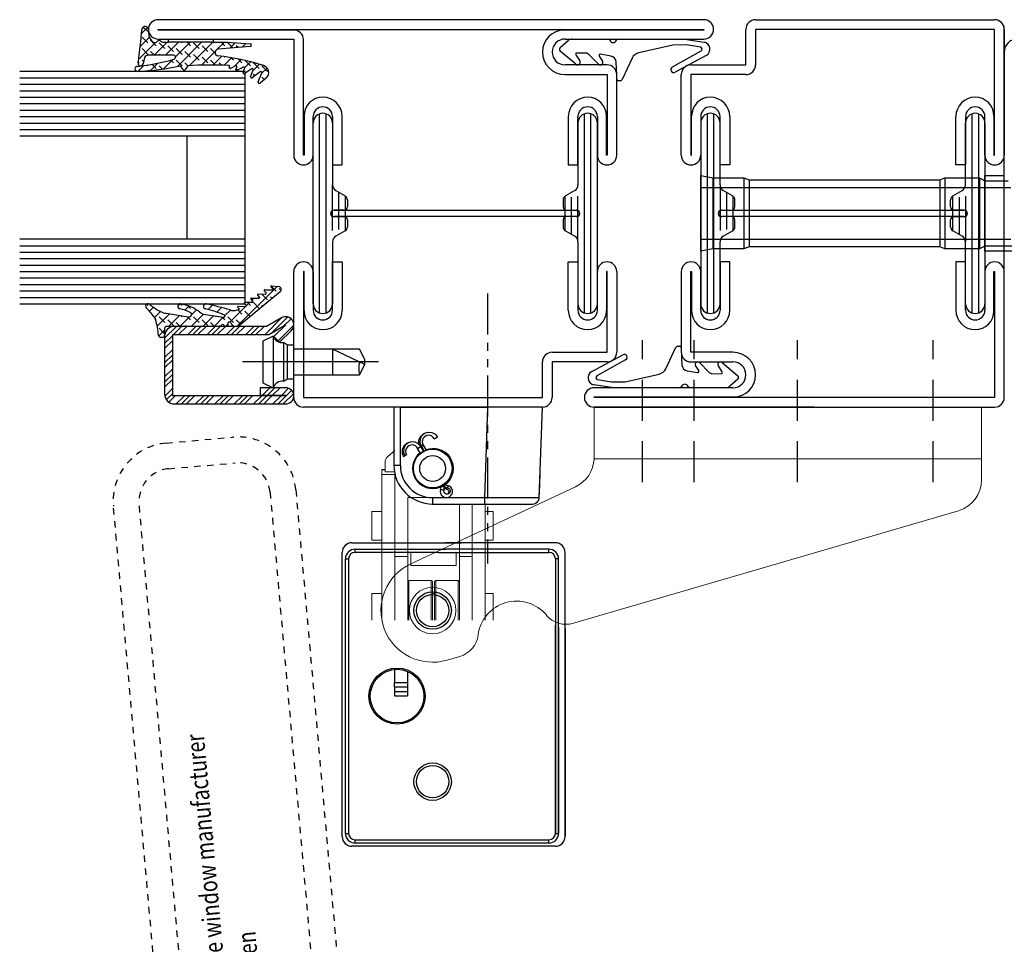
# Model space of a CAD drawing. Units: inches. Extents: x 123378 to 125844, y 194517 to 196998.
# Drawn here: x 124121 to 124273, y 195275 to 195418 of the extents above; entities that cross this region are included whole.
import ezdxf

# ---------------------------------------------------------------- set-up
doc = ezdxf.new("R2010")
doc.units = ezdxf.units.IN
doc.header["$MEASUREMENT"] = 0
for name, pattern in [('HIDDEN', [9.525, 6.35, -3.175]), ('SLD-Solid', [0]), ('SLDTANVISIBLE0', [12.7, 6.35, -1.27, 1.27, -1.27, 1.27, -1.27]), ('STIP1', [2, 1, -1])]:
    doc.linetypes.add(name, pattern=pattern)
for name, color, linetype in [('CHAIN', 74, 'Continuous'), ('CHAIN_BRACKET', 30, 'Continuous'), ('MOTOR', 150, 'Continuous'), ('MOTOR_BRACKET', 30, 'Continuous')]:
    doc.layers.add(name, color=color, linetype=linetype)
doc.styles.add('ROMANS', font='romans.shx', dxfattribs={"width": 0.8})

# ---------------------------------------------------------------- blocks, each defined once
blk = doc.blocks.new('A$C10421FB5')
at = {"color": 1, "linetype": 'STIP1'}
for p, q in [((16.78, 88.68), (157, 26.64)), ((15.16, 85.02), (155.38, 22.99)), ((147.15, 4.38), (6.93, 66.41)), ((145.53, 0.72), (5.31, 62.76)), ((157.93, 16.39), (153.74, 6.93)), ((161.59, 14.77), (157.4, 5.31))]:
    blk.add_line(p, q, dxfattribs=at)
for centre, radius, start, end in [((153.36, 18.41), 9, 336.1346, 66.1346), ((153.36, 18.41), 5, 336.1346, 66.1346), ((149.17, 8.95), 5, 246.1346, 336.1346), ((149.17, 8.95), 9, 246.1346, 336.1346)]:
    blk.add_arc(centre, radius, start, end, dxfattribs=at)
at = {"color": 1, "style": 'ROMANS', "width": 0.8}
for s, p in [('UK:     This is only a suggestion and needs to be tested by the window manufacturer', (11.67, 79.1)), ('DK:     Dette er kun et forslag og skal testes af facadebyggeren', (9.55, 74.3))]:
    blk.add_text(s, height=2.8, rotation=336.1346, dxfattribs=at).set_placement(p)
blk = doc.blocks.new('WMU 836 (right side)')
at = {"layer": 'MOTOR', "linetype": 'Continuous'}
for p, q in [((1.5, 34.5), (45.5, 34.5)), ((2, 34), (2, 33.5)), ((2, 34), (44.5, 34)), ((44.5, 34), (44.5, 33.5)), ((0, 1.5), (0, 33)), ((0.5, 2.5), (0.5, 32.5)), ((0.5, 32.5), (1, 32.5)), ((1, 32.5), (1, 2.5)), ((44.5, 33.5), (2, 33.5)), ((45.5, 32.5), (46, 32.5)), ((45.5, 19.65), (45.5, 32.5)), ((46, 32.5), (46, 18.44)), ((47, 33), (47, 16.01)), ((23.28, 26.4), (23.28, 24.4)), ((23.92, 26.4), (23.28, 26.4)), ((23.92, 24.4), (23.92, 26.4)), ((24.69, 26.4), (23.92, 26.4)), ((24.69, 26.4), (24.69, 24.4)), ((24.69, 26.4), (25.36, 26.4)), ((25.36, 26.4), (25.36, 24.4)), ((27.38, 26.4), (25.36, 26.4)), ((23.92, 24.4), (23.28, 24.4)), ((24.69, 24.4), (23.92, 24.4)), ((25.36, 24.4), (24.69, 24.4)), ((27.08, 24.4), (25.36, 24.4)), ((45.5, 19.65), (45.5, 2.5)), ((46, 2.5), (46, 18.44)), ((47, 1.5), (47, 18.49)), ((0.5, 2.5), (1, 2.5)), ((45.5, 2.5), (46, 2.5)), ((33.7, 0), (1.5, 0)), ((1.5, 0), (45.5, 0)), ((2, 1.5), (2, 1)), ((2, 1.5), (34.16, 1.5)), ((44.5, 1.5), (2, 1.5)), ((33.94, 1), (2, 1)), ((2, 1), (44.5, 1)), ((44.5, 1), (44.5, 1.5))]:
    blk.add_line(p, q, dxfattribs=at)
for centre, radius in [((23.25, 26), 4.35), ((23.25, 26), 4.15), ((10, 20.5), 2.9), ((10, 20.5), 2.5), ((36.5, 20.5), 2.9), ((36.5, 20.5), 2.5)]:
    blk.add_circle(centre, radius, dxfattribs=at)
for centre, radius, start, end in [((1.5, 33), 1.5, 90, 180), ((2, 32.5), 1.5, 90, 180), ((44.5, 32.5), 1.5, 0, 90), ((45.5, 33), 1.5, 0, 90), ((2, 32.5), 1, 90, 180), ((44.5, 32.5), 1, 0, 90), ((2, 2.5), 1.5, 180, 270), ((2, 2.5), 1, 180, 270), ((44.5, 2.5), 1.5, 270, 0), ((44.5, 2.5), 1, 270, 0), ((1.5, 1.5), 1.5, 180, 270), ((45.5, 1.5), 1.5, 270, 0)]:
    blk.add_arc(centre, radius, start, end, dxfattribs=at)
blk = doc.blocks.new('WMU 836 Chain')
at = {"layer": 'CHAIN', "linetype": 'SLD-Solid', "lineweight": 15}
for p, q in [((0, 19.1), (0.78, 19.1)), ((0.78, 19.1), (4.13, 19.1)), ((4.13, 17.55), (4.13, 19.1)), ((12.38, 19.1), (12.38, 17.55)), ((12.38, 19.1), (16.83, 19.1)), ((16.83, 17.55), (16.83, 19.1)), ((22.59, 17.55), (0, 17.55)), ((22.59, 15.55), (22.59, 17.55)), ((22.59, 17.55), (23.29, 17.55)), ((23, 17.05), (23, 15.55)), ((23, 17.05), (24.54, 17.05)), ((23.35, 17.55), (23.29, 17.55)), ((23.29, 17.55), (23.29, 17.05)), ((23.35, 17.05), (23.35, 17.55)), ((9.89, 15.55), (0, 15.55)), ((22.59, 15.55), (0, 15.55)), ((9.89, 13.55), (9.89, 15.55)), ((10.5, 13.55), (10.5, 15.55)), ((23, 15.55), (10.5, 15.55)), ((25.3, 16.7), (26.27, 15.55)), ((9.89, 13.55), (0, 13.55)), ((6.16, 13.35), (0, 13.35)), ((6.16, 9.9), (6.16, 13.35)), ((8.5, 6.05), (8.5, 13.05)), ((8.5, 13.05), (10.5, 13.05)), ((10.5, 13.55), (9.89, 13.55)), ((19, 13.55), (10.5, 13.55)), ((10.5, 13.55), (10.5, 13.05)), ((19, 6.28), (19, 13.55)), ((0, 9.9), (6.16, 9.9)), ((5.96, 9.7), (0, 9.7)), ((0, 9.4), (5.96, 9.4)), ((6.16, 9.2), (0, 9.2)), ((4.13, 9.4), (4.13, 9.7)), ((6.16, 5.75), (6.16, 9.2)), ((0, 5.75), (5.04, 5.75)), ((9.89, 5.55), (0, 5.55)), ((5.04, 5.75), (6.16, 5.75)), ((8.5, 6.05), (10.5, 6.05)), ((9.89, 3.55), (9.89, 5.55)), ((9.89, 5.55), (10.5, 5.55)), ((10.5, 6.05), (10.5, 5.55)), ((10.5, 3.55), (10.5, 5.55)), ((10.5, 5.55), (18, 5.55)), ((9.89, 3.55), (0, 3.55)), ((18, 3.55), (0, 3.55)), ((18, 3.55), (10.5, 3.55)), ((18, 1.55), (0, 1.55)), ((4.13, 0.3), (4.13, 1.55)), ((12.38, 1.55), (12.38, 0.3)), ((16.83, 0.3), (16.83, 1.55)), ((0, 0.3), (0.78, 0.3)), ((0.78, 0.3), (4.13, 0.3)), ((12.38, 0.3), (16.83, 0.3))]:
    blk.add_line(p, q, dxfattribs=at)
at = {"layer": 'CHAIN', "linetype": 'SLD-Solid', "lineweight": 15, "extrusion": (0, 3.49148e-15, -1)}
blk.add_circle((-23.5, 9.55), 3.1, dxfattribs=at)
at = {"layer": 'CHAIN', "linetype": 'SLD-Solid', "lineweight": 15}
for centre, radius, start, end in [((24.54, 16.05), 1, 40.3612, 90), ((5.96, 13.35), 0.2, 0, 90), ((5.96, 9.9), 0.2, 270, 0), ((5.96, 9.2), 0.2, 0, 90), ((5.96, 5.75), 0.2, 270, 0)]:
    blk.add_arc(centre, radius, start, end, dxfattribs=at)
blk = doc.blocks.new('WAB 836E 01')
at = {"color": 1, "linetype": 'SLDTANVISIBLE0'}
blk.add_line((27.1, -8.5), (-14.73, -8.5), dxfattribs=at)
at = {"layer": 'CHAIN_BRACKET', "linetype": 'Continuous'}
for p, q in [((0.47, 5.56), (0.48, 5.71)), ((0.47, 5.38), (0.47, 5.56)), ((0.47, 5.2), (0.47, 5.38)), ((0.47, 5), (0.47, 5.2)), ((0.47, 5), (9.5, 5)), ((0.48, 5.83), (0.49, 5.92)), ((0.48, 5.71), (0.48, 5.83)), ((0.49, 5.98), (0.5, 6)), ((0.49, 5.92), (0.49, 5.98)), ((9.5, 6), (0.5, 6)), ((2.38, 4.72), (1.82, 4.53)), ((2.95, 4.7), (2.38, 4.72)), ((3.47, 4.46), (2.95, 4.7)), ((9.5, 5), (9.5, 6)), ((9.5, 5), (9.5, -8.51)), ((1.95, 4.31), (1.82, 4.53)), ((2.5, 4.5), (1.95, 4.31)), ((2.11, 4.03), (1.95, 4.31)), ((3.08, 4.47), (2.5, 4.5)), ((3.6, 4.23), (3.08, 4.47)), ((3.84, 4.04), (3.47, 4.46)), ((3.97, 3.81), (3.6, 4.23)), ((3.84, 4.04), (3.97, 3.81)), ((4.15, 3.28), (3.97, 3.81)), ((4.1, 2.71), (4.15, 3.28)), ((2.34, 1.88), (3.1, 2.32)), ((2.66, 1.39), (3.39, 1.82)), ((3.44, 1.74), (2.7, 1.31)), ((3.1, 2.32), (3.39, 1.82)), ((3.39, 1.82), (3.84, 2.2)), ((3.44, 1.74), (3.39, 1.82)), ((3.44, 1.74), (3.99, 1.93)), ((3.6, 1.46), (3.44, 1.74)), ((3.78, 2.14), (3.87, 2.15)), ((3.84, 2.2), (4.1, 2.71)), ((3.87, 2.15), (4.44, 2.13)), ((3.99, 1.93), (4.57, 1.9)), ((4.44, 2.13), (4.96, 1.88)), ((4.57, 1.9), (5.09, 1.66)), ((4.96, 1.88), (5.33, 1.47)), ((5.09, 1.66), (5.46, 1.24)), ((-4.53, 0), (-5.5, 0)), ((-5.5, 0), (-5.5, -8.02)), ((-4.53, -8.02), (-4.53, 0)), ((3.6, 1.46), (2.83, 1.01)), ((2.91, 1.06), (3.05, 0.54)), ((3.05, 0.54), (3.1, 0)), ((5.33, 1.47), (5.46, 1.24)), ((5.59, 0.14), (5.33, -0.37)), ((5.46, 1.24), (5.64, 0.71)), ((5.64, 0.71), (5.59, 0.14)), ((-3.25, -1.44), (-3.29, -1.6)), ((-3.27, -1.23), (-3.26, -1.24)), ((-3.26, -1.24), (-3.24, -1.32)), ((-3.24, -1.32), (-3.25, -1.44)), ((-2.95, -1.19), (-2.79, -1.1)), ((-2.95, -1.19), (-2.66, -1.69)), ((4.59, -0.25), (4.88, -0.75)), ((5.33, -0.37), (4.88, -0.75)), ((-4, -2.3), (-3.98, -2.11)), ((-3.94, -2.48), (-4, -2.3)), ((-3.98, -2.11), (-3.88, -1.94)), ((-3.94, -2.4), (-3.98, -2.36)), ((-3.76, -2.48), (-3.94, -2.4)), ((-3.81, -2.63), (-3.94, -2.48)), ((-3.88, -1.94), (-3.73, -1.81)), ((-3.63, -2.71), (-3.81, -2.63)), ((-3.56, -2.49), (-3.76, -2.48)), ((-3.73, -1.81), (-3.53, -1.75)), ((-3.43, -2.71), (-3.63, -2.71)), ((-3.37, -2.42), (-3.56, -2.49)), ((-3.53, -1.75), (-3.34, -1.77)), ((-3.25, -2.64), (-3.43, -2.71)), ((-3.23, -2.28), (-3.37, -2.42)), ((-3.29, -1.6), (-3.34, -1.77)), ((-3.34, -1.77), (-3.25, -1.79)), ((-3.25, -1.79), (-3.17, -1.8)), ((-3.1, -2.5), (-3.25, -2.64)), ((-3.15, -2.1), (-3.23, -2.28)), ((-3.17, -1.8), (-3.08, -1.81)), ((-3.13, -2.02), (-3.15, -2.1)), ((-3.02, -2.32), (-3.15, -2.1)), ((-3.09, -1.93), (-3.13, -2.02)), ((-3.02, -2.32), (-3.1, -2.5)), ((-3.05, -1.86), (-3.09, -1.93)), ((-3.08, -1.81), (-2.99, -1.8)), ((-3.02, -1.8), (-3.05, -1.86)), ((-3, -2.24), (-3.02, -2.32)), ((-2.86, -2.34), (-3.02, -2.32)), ((-2.96, -2.16), (-3, -2.24)), ((-2.99, -1.8), (-2.91, -1.79)), ((-2.92, -2.08), (-2.96, -2.16)), ((-2.88, -2.01), (-2.92, -2.08)), ((-2.91, -1.79), (-2.82, -1.76)), ((-2.82, -1.94), (-2.88, -2.01)), ((-2.73, -2.34), (-2.86, -2.34)), ((-2.82, -1.76), (-2.74, -1.73)), ((-2.76, -1.88), (-2.82, -1.94)), ((-2.69, -1.82), (-2.76, -1.88)), ((-2.74, -1.73), (-2.66, -1.69)), ((-2.66, -2.33), (-2.73, -2.34)), ((-2.61, -1.77), (-2.69, -1.82)), ((-2.66, -1.69), (-2.53, -1.61)), ((-2.61, -1.77), (-2.66, -1.69)), ((-2.65, -2.31), (-2.66, -2.33)), ((-2.48, -1.69), (-2.61, -1.77)), ((-2.45, -2.05), (-2.61, -1.77)), ((-2.28, -1.95), (-2.45, -2.05)), ((-4.53, -8.02), (-5.5, -8.02)), ((-5.5, -8.02), (-5.5, -15.51)), ((-4.54, -9.67), (-4.53, -8.02)), ((9.5, -8.51), (-4.53, -8.02)), ((9.5, -17), (9.5, -8.51)), ((-4.55, -11.27), (-4.54, -9.67)), ((-4.55, -12.73), (-4.55, -11.27)), ((-4.55, -14.02), (-4.55, -12.73)), ((-4.55, -15.08), (-4.55, -14.02)), ((-4.55, -15.86), (-4.55, -15.08)), ((-4.54, -16.35), (-4.55, -15.86)), ((-4.53, -16.51), (-4.54, -16.35)), ((-4.53, -16.51), (9.5, -17)), ((-4.53, -16.51), (-2.52, -16.58)), ((-2.52, -16.58), (-0.59, -16.65))]:
    blk.add_line(p, q, dxfattribs=at)
for radius in [3, 2]:
    blk.add_circle((0, 0), radius, dxfattribs=at)
for centre, radius, start, end in [((0.5, 0), 6, 90, 180), ((0.47, 0), 5, 90, 180), ((0, 0), 3.1, 38.4357, 201.7424), ((2.66, 3.2), 0.989, 296.6171, 123.561), ((4.15, 0.63), 0.989, 296.6171, 123.561), ((0, 0), 3.1, 220.2303, 0), ((-3.57, -2.12), 0.944, 71.3991, 348.7789), ((-3.16, -0.84), 0.408, 253.9235, 300.2574), ((-2.26, -2.4), 0.397, 119.2325, 166.9427), ((-4.5, -15.51), 1, 180, 268)]:
    blk.add_arc(centre, radius, start, end, dxfattribs=at)
blk = doc.blocks.new('WAB 836H 01 (side)')
at = {"color": 1, "linetype": 'HIDDEN'}
for p, q in [((239946.37, 247479.15), (239924.36, 247479.15)), ((239946.37, 247471.15), (239924.36, 247471.15)), ((239946.37, 247455.15), (239924.36, 247455.15)), ((239946.37, 247434.15), (239924.36, 247434.15))]:
    blk.add_line(p, q, dxfattribs=at)
at = {"layer": 'MOTOR_BRACKET', "linetype": 'Continuous', "lineweight": 15}
for p, q in [((239947.08, 247489.54), (239958.98, 247515.04)), ((239973.91, 247509.41), (239973.34, 247507.45)), ((239968.19, 247489.85), (239950.78, 247430.25)), ((239934.73, 247486.65), (239938.73, 247486.65)), ((239934.73, 247484.65), (239934.73, 247486.65)), ((239938.73, 247486.65), (239942.54, 247486.65)), ((239942.73, 247486.65), (239942.73, 247426.65)), ((239934.73, 247484.65), (239934.73, 247428.65)), ((239934.73, 247426.65), (239934.73, 247428.65)), ((239938.73, 247426.65), (239934.73, 247426.65)), ((239942.73, 247426.65), (239938.73, 247426.65)), ((239945.98, 247426.65), (239942.73, 247426.65))]:
    blk.add_line(p, q, dxfattribs=at)
blk.add_circle((239966.23, 247511.65), 3.6, dxfattribs=at)
for centre, radius, start, end in [((239966.23, 247511.65), 8, 343.7132, 154.9747), ((239969.5, 247508.57), 4, 277.2914, 343.7132), ((239970.76, 247498.65), 6, 97.2914, 230.135), ((239964.36, 247490.98), 4, 343.7132, 50.135), ((239942.54, 247491.65), 5, 272.1066, 334.9747), ((239945.98, 247431.65), 5, 270, 343.7132)]:
    blk.add_arc(centre, radius, start, end, dxfattribs=at)
blk.add_open_spline([(239942.73, 247486.65), (239942.67, 247486.65), (239942.61, 247486.65), (239942.54, 247486.65)], degree=3, dxfattribs=at)

msp = doc.modelspace()

# ---------------------------------------------------------------- linework, layer by layer
for p, q in [((124226.726, 195417.734), (124142.226, 195417.734)), ((124234.726, 195417.734), (124271.726, 195417.734)), ((124140.726, 195416.184), (124140.726, 195415.702)), ((124142.226, 195416.134), (124142.226, 195416.234)), ((124142.226, 195416.234), (124226.726, 195416.234)), ((124163.226, 195416.134), (124142.226, 195416.134)), ((124226.726, 195416.134), (124205.126, 195416.134)), ((124226.726, 195416.234), (124226.726, 195416.134)), ((124233.226, 195410.734), (124233.226, 195416.234)), ((124271.726, 195416.234), (124234.726, 195416.234)), ((124234.726, 195416.234), (124234.726, 195410.734)), ((124271.726, 195396.734), (124271.726, 195416.234)), ((124273.226, 195359.734), (124273.226, 195416.734)), ((124273.226, 195416.234), (124273.226, 195396.734)), ((124142.226, 195414.734), (124163.226, 195414.734)), ((124142.957, 195414.231), (124143.81, 195414.234)), ((124143.81, 195414.734), (124150.748, 195414.734)), ((124143.81, 195414.234), (124143.81, 195414.734)), ((124143.81, 195414.234), (124143.81, 195414.734)), ((124143.81, 195414.734), (124150.748, 195414.734)), ((124150.748, 195414.251), (124143.81, 195414.234)), ((124150.748, 195414.734), (124150.748, 195414.251)), ((124150.748, 195414.734), (124150.748, 195414.251)), ((124150.748, 195414.251), (124153.041, 195414.257)), ((124153.041, 195414.257), (124156.497, 195413.99)), ((124163.226, 195414.734), (124163.226, 195396.734)), ((124164.726, 195396.734), (124164.726, 195414.634)), ((124204.482, 195413.414), (124205.735, 195414.492)), ((124205.226, 195414.734), (124226.726, 195414.734)), ((124206.387, 195414.734), (124211.889, 195414.734)), ((124213.466, 195414.734), (124223.735, 195414.734)), ((124221.909, 195413.792), (124216.641, 195412.605)), ((124224.047, 195413.821), (124221.909, 195413.792)), ((124223.735, 195414.734), (124226.743, 195414.264)), ((124226.192, 195413.459), (124224.047, 195413.821)), ((124144.667, 195412.226), (124140.695, 195412.226)), ((124156.497, 195413.594), (124151.497, 195413.144)), ((124206.895, 195410.829), (124204.483, 195412.882)), ((124206.901, 195412.267), (124207.491, 195411.35)), ((124208.509, 195412.532), (124207.075, 195412.575)), ((124210.425, 195410.841), (124208.916, 195412.356)), ((124212.312, 195412.105), (124210.733, 195412.387)), ((124221.84, 195410.415), (124226.289, 195412.901)), ((124273.226, 195381.884), (124273.226, 195412.734)), ((124140.114, 195411.86), (124139.884, 195410.881)), ((124211.726, 195410.734), (124205.226, 195410.734)), ((124210.529, 195412.084), (124211.01, 195411.308)), ((124215.614, 195411.782), (124214.047, 195408.462)), ((124227.095, 195412.209), (124222.278, 195409.616)), ((124224.726, 195410.734), (124233.226, 195410.734)), ((124155.726, 195409.734), (124120.793, 195409.734)), ((124146.087, 195410), (124145.693, 195410.609)), ((124146.816, 195410.609), (124146.423, 195410)), ((124153.241, 195410.362), (124153.29, 195410.499)), ((124154.2, 195410.6), (124153.449, 195410.192)), ((124154.241, 195410.033), (124154.395, 195410.405)), ((124155.405, 195410.362), (124154.451, 195409.843)), ((124155.41, 195409.553), (124155.619, 195410.183)), ((124156.698, 195410.129), (124155.639, 195409.383)), ((124155.726, 195373.734), (124155.726, 195409.734)), ((124156.553, 195408.907), (124156.926, 195409.956)), ((124158.047, 195409.679), (124156.789, 195408.74)), ((124157.713, 195408.124), (124158.277, 195409.499)), ((124205.226, 195409.234), (124211.726, 195409.234)), ((124211.726, 195409.234), (124211.726, 195396.734)), ((124213.226, 195396.734), (124213.226, 195409.234)), ((124223.226, 195396.734), (124223.226, 195409.234)), ((124233.226, 195409.234), (124224.726, 195409.234)), ((124224.726, 195409.234), (124224.726, 195396.734)), ((124120.793, 195408.734), (124155.726, 195408.734)), ((124120.793, 195407.734), (124155.726, 195407.734)), ((124159.052, 195408.757), (124158.033, 195407.879)), ((124213.776, 195408.29), (124213.473, 195408.29)), ((124120.793, 195406.734), (124155.726, 195406.734)), ((124120.793, 195405.734), (124155.726, 195405.734)), ((124120.793, 195404.734), (124155.726, 195404.734)), ((124120.793, 195403.734), (124155.726, 195403.734)), ((124120.793, 195402.734), (124155.726, 195402.734)), ((124120.793, 195401.734), (124155.726, 195401.734)), ((124164.826, 195402.834), (124164.826, 195396.734)), ((124166.226, 195396.734), (124166.226, 195402.734)), ((124166.226, 195373.734), (124166.226, 195401.734)), ((124169.226, 195402.734), (124169.226, 195395.234)), ((124169.226, 195401.734), (124169.226, 195392.139)), ((124170.726, 195395.234), (124170.726, 195402.734)), ((124205.726, 195402.734), (124205.726, 195395.234)), ((124207.226, 195395.234), (124207.226, 195402.734)), ((124207.226, 195401.734), (124207.226, 195392.139)), ((124210.226, 195402.734), (124210.226, 195396.734)), ((124210.226, 195373.734), (124210.226, 195401.734)), ((124211.626, 195396.734), (124211.626, 195402.834)), ((124224.826, 195396.734), (124224.826, 195402.834)), ((124226.226, 195402.734), (124226.226, 195396.734)), ((124226.226, 195401.734), (124226.226, 195373.734)), ((124229.226, 195395.234), (124229.226, 195402.734)), ((124229.226, 195392.139), (124229.226, 195401.734)), ((124230.726, 195402.734), (124230.726, 195395.234)), ((124265.726, 195395.234), (124265.726, 195402.734)), ((124267.226, 195402.734), (124267.226, 195395.234)), ((124267.226, 195392.139), (124267.226, 195401.734)), ((124270.226, 195396.734), (124270.226, 195402.734)), ((124270.226, 195401.734), (124270.226, 195373.734)), ((124271.626, 195402.834), (124271.626, 195396.734)), ((124120.793, 195400.734), (124155.726, 195400.734)), ((124120.793, 195399.734), (124155.726, 195399.734)), ((124146.726, 195383.734), (124146.726, 195399.734)), ((124164.826, 195396.734), (124164.726, 195396.734)), ((124211.726, 195396.734), (124211.626, 195396.734)), ((124224.726, 195396.734), (124224.826, 195396.734)), ((124271.626, 195396.734), (124271.726, 195396.734)), ((124169.226, 195395.234), (124170.726, 195395.234)), ((124205.726, 195395.234), (124207.226, 195395.234)), ((124230.726, 195395.234), (124229.226, 195395.234)), ((124267.226, 195395.234), (124265.726, 195395.234)), ((124226.226, 195381.884), (124226.226, 195393.584)), ((124226.226, 195393.584), (124228.126, 195393.234)), ((124228.126, 195393.234), (124232.901, 195393.234)), ((124228.126, 195393.234), (124228.126, 195382.234)), ((124232.901, 195393.234), (124233.726, 195392.934)), ((124232.901, 195393.234), (124232.901, 195382.234)), ((124233.726, 195392.934), (124263.226, 195392.934)), ((124233.726, 195392.934), (124233.726, 195382.534)), ((124263.226, 195392.934), (124264.05, 195393.234)), ((124263.226, 195392.934), (124263.226, 195382.534)), ((124264.05, 195393.234), (124269.401, 195393.234)), ((124264.05, 195393.234), (124264.05, 195382.234)), ((124269.401, 195393.234), (124270.226, 195392.784)), ((124269.401, 195393.234), (124269.401, 195382.234)), ((124270.226, 195381.884), (124270.226, 195393.584)), ((124270.226, 195393.584), (124273.226, 195393.584)), ((124270.226, 195392.784), (124273.826, 195392.784)), ((124270.226, 195392.784), (124270.226, 195382.684)), ((124169.726, 195391.273), (124171.176, 195390.436)), ((124206.726, 195391.273), (124205.276, 195390.436)), ((124231.176, 195390.436), (124229.726, 195391.273)), ((124265.276, 195390.436), (124266.726, 195391.273)), ((124171.526, 195389.83), (124171.526, 195388.734)), ((124204.926, 195389.83), (124204.926, 195388.734)), ((124231.526, 195388.734), (124231.526, 195389.83)), ((124264.926, 195388.734), (124264.926, 195389.83)), ((124171.026, 195388.234), (124169.426, 195388.234)), ((124169.476, 195388.234), (124206.976, 195388.234)), ((124205.426, 195388.234), (124207.026, 195388.234)), ((124229.426, 195388.234), (124231.026, 195388.234)), ((124229.476, 195388.234), (124266.976, 195388.234)), ((124267.026, 195388.234), (124265.426, 195388.234)), ((124169.426, 195387.234), (124171.026, 195387.234)), ((124206.976, 195387.234), (124169.476, 195387.234)), ((124171.526, 195386.734), (124171.526, 195385.638)), ((124204.926, 195386.734), (124204.926, 195385.638)), ((124207.026, 195387.234), (124205.426, 195387.234)), ((124231.026, 195387.234), (124229.426, 195387.234)), ((124266.976, 195387.234), (124229.476, 195387.234)), ((124231.526, 195385.638), (124231.526, 195386.734)), ((124264.926, 195385.638), (124264.926, 195386.734)), ((124265.426, 195387.234), (124267.026, 195387.234)), ((124171.176, 195385.032), (124169.726, 195384.195)), ((124205.276, 195385.032), (124206.726, 195384.195)), ((124229.726, 195384.195), (124231.176, 195385.032)), ((124266.726, 195384.195), (124265.276, 195385.032)), ((124155.726, 195383.734), (124120.793, 195383.734)), ((124169.226, 195383.329), (124169.226, 195373.734)), ((124207.226, 195383.329), (124207.226, 195373.734)), ((124229.226, 195373.734), (124229.226, 195383.329)), ((124267.226, 195373.734), (124267.226, 195383.329)), ((124120.793, 195382.734), (124155.726, 195382.734)), ((124120.793, 195381.734), (124155.726, 195381.734)), ((124228.126, 195382.234), (124226.226, 195381.884)), ((124232.901, 195382.234), (124228.126, 195382.234)), ((124233.726, 195382.534), (124232.901, 195382.234)), ((124263.226, 195382.534), (124233.726, 195382.534)), ((124264.05, 195382.234), (124263.226, 195382.534)), ((124269.401, 195382.234), (124264.05, 195382.234)), ((124270.226, 195382.684), (124269.401, 195382.234)), ((124273.826, 195382.684), (124270.226, 195382.684)), ((124273.226, 195381.884), (124270.226, 195381.884)), ((124275.335, 195381.884), (124273.226, 195381.884)), ((124120.793, 195380.734), (124155.726, 195380.734)), ((124169.226, 195372.734), (124169.226, 195380.234)), ((124169.226, 195380.234), (124170.726, 195380.234)), ((124170.726, 195380.234), (124170.726, 195372.734)), ((124205.726, 195372.734), (124205.726, 195380.234)), ((124205.726, 195380.234), (124207.226, 195380.234)), ((124207.226, 195380.234), (124207.226, 195372.734)), ((124230.726, 195380.234), (124229.226, 195380.234)), ((124229.226, 195380.234), (124229.226, 195372.734)), ((124230.726, 195372.734), (124230.726, 195380.234)), ((124267.226, 195380.234), (124265.726, 195380.234)), ((124265.726, 195380.234), (124265.726, 195372.734)), ((124267.226, 195372.734), (124267.226, 195380.234)), ((124120.793, 195379.734), (124155.726, 195379.734)), ((124120.793, 195378.734), (124155.726, 195378.734)), ((124163.226, 195359.234), (124163.226, 195378.734)), ((124164.826, 195378.734), (124164.726, 195378.734)), ((124164.726, 195378.734), (124164.726, 195359.234)), ((124164.826, 195372.634), (124164.826, 195378.734)), ((124166.226, 195378.734), (124166.226, 195372.734)), ((124210.226, 195372.734), (124210.226, 195378.734)), ((124211.726, 195378.734), (124211.626, 195378.734)), ((124211.626, 195378.734), (124211.626, 195372.634)), ((124211.726, 195366.234), (124211.726, 195378.734)), ((124213.226, 195378.734), (124213.226, 195366.234)), ((124223.226, 195378.734), (124223.226, 195366.234)), ((124224.726, 195366.234), (124224.726, 195378.734)), ((124224.726, 195378.734), (124224.826, 195378.734)), ((124224.826, 195378.734), (124224.826, 195372.634)), ((124226.226, 195372.734), (124226.226, 195378.734)), ((124270.226, 195378.734), (124270.226, 195372.734)), ((124271.626, 195372.634), (124271.626, 195378.734)), ((124271.626, 195378.734), (124271.726, 195378.734)), ((124271.726, 195378.734), (124271.726, 195359.234)), ((124273.226, 195359.234), (124273.226, 195378.734)), ((124120.793, 195377.734), (124155.726, 195377.734)), ((124120.793, 195376.734), (124155.726, 195376.734)), ((124120.793, 195375.734), (124155.726, 195375.734)), ((124158.949, 195375.411), (124158.667, 195375.727)), ((124158.742, 195375.895), (124159.898, 195375.88)), ((124159.975, 195376.047), (124159.693, 195376.362)), ((124159.768, 195376.53), (124160.861, 195376.413)), ((124120.793, 195374.734), (124155.726, 195374.734)), ((124161.13, 195375.574), (124154.868, 195370.444)), ((124156.898, 195374.141), (124156.616, 195374.456)), ((124156.69, 195374.624), (124157.847, 195374.609)), ((124157.923, 195374.776), (124157.642, 195375.091)), ((124157.716, 195375.259), (124158.872, 195375.245)), ((124120.793, 195373.734), (124155.726, 195373.734)), ((124142.496, 195372.583), (124143.054, 195372.357)), ((124154.174, 195372.701), (124154.822, 195372.897)), ((124154.822, 195372.897), (124154.564, 195373.185)), ((124154.639, 195373.353), (124155.795, 195373.339)), ((124155.872, 195373.505), (124155.59, 195373.821)), ((124155.665, 195373.989), (124156.821, 195373.974)), ((124143.459, 195372.27), (124146.88, 195371.726)), ((124149.205, 195372.123), (124152.352, 195371.644)), ((124161.341, 195371.57), (124159.027, 195370.234)), ((124143.227, 195369.932), (124143.227, 195368.832)), ((124151.918, 195370.234), (124143.529, 195370.234)), ((124159.027, 195370.234), (124144.727, 195370.234)), ((124153.017, 195370.234), (124152.517, 195370.234)), ((124153.017, 195370.677), (124153.017, 195370.234)), ((124159.362, 195368.984), (124161.966, 195370.487)), ((124161.975, 195370.475), (124160.127, 195368.691)), ((124160.996, 195367.792), (124162.843, 195369.576)), ((124161.966, 195370.487), (124161.975, 195370.475)), ((124142.929, 195368.534), (124142.585, 195368.534)), ((124143.227, 195368.734), (124143.227, 195359.734)), ((124144.477, 195359.484), (124144.477, 195368.984)), ((124144.477, 195368.984), (124159.362, 195368.984)), ((124160.027, 195368.734), (124158.427, 195367.954)), ((124160.027, 195368.734), (124160.027, 195360.734)), ((124160.127, 195368.691), (124160.996, 195367.792)), ((124158.427, 195367.954), (124158.427, 195361.514)), ((124162.268, 195367.334), (124161.628, 195367.734)), ((124161.628, 195367.734), (124161.628, 195361.734)), ((124163.227, 195367.334), (124162.268, 195367.334)), ((124162.268, 195362.134), (124162.268, 195367.334)), ((124163.227, 195366.734), (124163.227, 195367.334)), ((124173.427, 195366.734), (124163.227, 195366.734)), ((124163.227, 195362.734), (124163.227, 195366.734)), ((124174.221, 195364.321), (124169.227, 195366.734)), ((124169.227, 195366.734), (124169.227, 195362.734)), ((124174.227, 195365.134), (124173.427, 195366.734)), ((124220.837, 195363.686), (124222.404, 195367.006)), ((124222.676, 195367.178), (124222.978, 195367.178)), ((124174.227, 195364.334), (124174.227, 195365.134)), ((124203.226, 195366.234), (124211.726, 195366.234)), ((124209.357, 195363.259), (124214.173, 195365.852)), ((124214.611, 195365.053), (124210.163, 195362.567)), ((124231.226, 195366.234), (124224.726, 195366.234)), ((124173.427, 195362.734), (124174.227, 195364.334)), ((124201.726, 195359.234), (124201.726, 195364.734)), ((124211.726, 195364.734), (124203.226, 195364.734)), ((124203.226, 195364.734), (124203.226, 195359.234)), ((124224.726, 195364.734), (124231.226, 195364.734)), ((124225.922, 195363.384), (124225.441, 195364.16)), ((124226.026, 195364.627), (124227.535, 195363.112)), ((124229.55, 195363.201), (124228.961, 195364.118)), ((124229.556, 195364.639), (124231.968, 195362.586)), ((124161.628, 195361.734), (124162.268, 195362.134)), ((124162.268, 195362.134), (124163.227, 195362.134)), ((124163.227, 195362.134), (124163.227, 195362.734)), ((124163.227, 195362.734), (124173.427, 195362.734)), ((124210.259, 195362.009), (124212.404, 195361.647)), ((124214.543, 195361.676), (124219.81, 195362.863)), ((124224.139, 195363.363), (124225.718, 195363.081)), ((124227.942, 195362.936), (124229.376, 195362.893)), ((124231.969, 195362.054), (124230.717, 195360.976)), ((124161.977, 195360.734), (124158.027, 195360.734)), ((124158.027, 195360.734), (124158.027, 195359.584)), ((124158.427, 195361.514), (124160.027, 195360.734)), ((124212.716, 195360.734), (124209.709, 195361.204)), ((124231.226, 195360.734), (124209.726, 195360.734)), ((124212.404, 195361.647), (124214.543, 195361.676)), ((124222.985, 195360.734), (124212.716, 195360.734)), ((124230.064, 195360.734), (124224.562, 195360.734)), ((124161.977, 195359.484), (124144.477, 195359.484)), ((124158.027, 195359.584), (124161.977, 195359.584)), ((124161.977, 195359.584), (124161.977, 195359.484)), ((124164.726, 195359.234), (124201.726, 195359.234)), ((124209.726, 195359.234), (124209.726, 195359.334)), ((124209.726, 195359.334), (124231.326, 195359.334)), ((124271.726, 195359.234), (124209.726, 195359.234)), ((124144.727, 195358.234), (124161.977, 195358.234)), ((124201.726, 195357.734), (124164.726, 195357.734)), ((124198.226, 195357.734), (124184.226, 195357.734)), ((124243.726, 195357.734), (124209.726, 195357.734)), ((124209.726, 195357.734), (124271.726, 195357.734))]:
    msp.add_line(p, q)
at = {"linetype": 'Continuous'}
for p, q in [((124140.604, 195416.51), (124139.665, 195415.571)), ((124140.622, 195415.903), (124139.935, 195416.591)), ((124141.831, 195414.202), (124139.195, 195411.566)), ((124140.871, 195415.01), (124139.445, 195413.583)), ((124140.622, 195414.135), (124139.738, 195415.019)), ((124141.948, 195413.693), (124141.064, 195414.577)), ((124143.631, 195414.233), (124141.623, 195412.226)), ((124143.274, 195413.252), (124142.39, 195414.135)), ((124145.403, 195414.238), (124143.391, 195412.226)), ((124147.175, 195414.242), (124144.931, 195411.998)), ((124148.947, 195414.247), (124145.204, 195410.503)), ((124145.925, 195414.135), (124145.822, 195414.239)), ((124147.251, 195413.693), (124146.704, 195414.241)), ((124150.719, 195414.251), (124147.091, 195410.623)), ((124148.577, 195413.252), (124147.693, 195414.135)), ((124151.229, 195414.135), (124151.112, 195414.252)), ((124152.491, 195414.255), (124151.34, 195413.104)), ((124152.554, 195413.693), (124151.994, 195414.254)), ((124153.782, 195413.35), (124152.996, 195414.135)), ((124154.173, 195414.169), (124153.311, 195413.307)), ((124155.814, 195414.043), (124155.253, 195413.482)), ((124140.622, 195412.368), (124139.738, 195413.252)), ((124141.648, 195412.226), (124141.064, 195412.81)), ((124142.532, 195412.226), (124142.39, 195412.368)), ((124144.6, 195412.81), (124143.716, 195413.693)), ((124145.925, 195412.368), (124145.041, 195413.252)), ((124147.251, 195411.926), (124146.367, 195412.81)), ((124148.577, 195411.484), (124147.693, 195412.368)), ((124151.083, 195412.847), (124148.923, 195410.687)), ((124149.903, 195412.81), (124149.019, 195413.693)), ((124151.05, 195412.546), (124150.345, 195413.252)), ((124154.593, 195413.423), (124154.322, 195413.693)), ((124139.296, 195411.042), (124139.146, 195411.192)), ((124139.971, 195411.251), (124139.738, 195411.484)), ((124140.622, 195410.6), (124140.512, 195410.71)), ((124142.172, 195411.007), (124141.037, 195409.872)), ((124141.948, 195410.158), (124141.27, 195410.835)), ((124144.502, 195411.569), (124143.051, 195410.118)), ((124144.6, 195411.042), (124144.165, 195411.477)), ((124145.925, 195410.6), (124145.041, 195411.484)), ((124146.81, 195410.6), (124146.367, 195411.042)), ((124149.903, 195411.042), (124149.019, 195411.926)), ((124151.133, 195410.695), (124150.345, 195411.484)), ((124152.078, 195412.074), (124150.703, 195410.7)), ((124152.035, 195410.678), (124151.671, 195411.042)), ((124153.611, 195411.84), (124152.437, 195410.666)), ((124152.554, 195411.926), (124152.458, 195412.022)), ((124153.88, 195411.484), (124153.506, 195411.858)), ((124155.09, 195411.551), (124154.067, 195410.527)), ((124155.206, 195411.042), (124154.593, 195411.655)), ((124156.518, 195411.211), (124155.609, 195410.302)), ((124156.532, 195410.6), (124155.725, 195411.407)), ((124157.9, 195410.825), (124156.868, 195409.794)), ((124157.858, 195410.158), (124156.974, 195411.042)), ((124140.038, 195410.641), (124139.136, 195409.739)), ((124142.895, 195410.095), (124142.39, 195410.6)), ((124153.417, 195410.179), (124153.24, 195410.357)), ((124154.571, 195409.909), (124154.322, 195410.158)), ((124155.84, 195409.524), (124155.648, 195409.716)), ((124157.201, 195409.047), (124156.974, 195409.274)), ((124159.089, 195410.247), (124158.232, 195409.39)), ((124159.184, 195409.716), (124158.3, 195410.6)), ((124157.858, 195408.39), (124157.833, 195408.415)), ((124158.688, 195408.444), (124158.3, 195408.832)), ((124167.226, 195372.32), (124167.226, 195403.148)), ((124168.226, 195372.32), (124168.226, 195403.148)), ((124208.226, 195372.32), (124208.226, 195403.148)), ((124209.226, 195372.32), (124209.226, 195403.148)), ((124227.226, 195403.148), (124227.226, 195372.32)), ((124228.226, 195403.148), (124228.226, 195372.32)), ((124268.226, 195403.148), (124268.226, 195372.32)), ((124269.226, 195403.148), (124269.226, 195372.32)), ((124169.226, 195385.074), (124169.226, 195392.139)), ((124170.226, 195385.229), (124170.226, 195390.985)), ((124229.226, 195392.139), (124229.226, 195385.074)), ((124230.226, 195390.985), (124230.226, 195385.229)), ((124171.226, 195388.276), (124171.226, 195390.407)), ((124205.226, 195387.234), (124205.226, 195390.404)), ((124206.226, 195384.483), (124206.226, 195390.239)), ((124207.226, 195383.329), (124207.226, 195390.394)), ((124231.226, 195390.407), (124231.226, 195388.276)), ((124265.226, 195390.404), (124265.226, 195387.234)), ((124266.226, 195390.239), (124266.226, 195384.483)), ((124267.226, 195390.394), (124267.226, 195383.329)), ((124171.226, 195385.064), (124171.226, 195388.234)), ((124231.226, 195388.234), (124231.226, 195385.064)), ((124205.226, 195385.061), (124205.226, 195387.192)), ((124265.226, 195387.192), (124265.226, 195385.061)), ((124160.635, 195376.437), (124154.446, 195370.248)), ((124160.509, 195375.687), (124159.696, 195376.5)), ((124161.274, 195375.806), (124160.951, 195376.128)), ((124157.05, 195374.619), (124156.743, 195374.313)), ((124157.684, 195375.254), (124157.621, 195375.191)), ((124159.184, 195374.361), (124158.3, 195375.245)), ((124159.879, 195374.549), (124159.626, 195374.803)), ((124140.622, 195373.477), (124140.439, 195373.66)), ((124141.492, 195373.204), (124140.879, 195372.591)), ((124145.539, 195373.716), (124145.307, 195373.484)), ((124145.925, 195373.477), (124145.661, 195373.741)), ((124146.98, 195373.389), (124146.348, 195372.756)), ((124147.251, 195373.035), (124146.848, 195373.438)), ((124148.165, 195372.806), (124147.408, 195372.049)), ((124150.64, 195373.513), (124149.973, 195372.846)), ((124152.049, 195373.155), (124151.333, 195372.438)), ((124153.422, 195372.76), (124152.563, 195371.9)), ((124155.769, 195373.339), (124153.331, 195370.901)), ((124153.88, 195372.593), (124153.791, 195372.682)), ((124155.206, 195372.151), (124154.544, 195372.813)), ((124156.478, 195371.763), (124155.648, 195372.593)), ((124156.409, 195373.979), (124155.894, 195373.464)), ((124156.532, 195373.477), (124156.025, 195373.984)), ((124157.858, 195373.035), (124156.974, 195373.919)), ((124158.421, 195373.355), (124158.3, 195373.477)), ((124142.597, 195372.542), (124141.66, 195371.605)), ((124141.948, 195371.267), (124141.751, 195371.464)), ((124144.007, 195372.183), (124142.084, 195370.261)), ((124143.274, 195370.825), (124142.39, 195371.709)), ((124144.6, 195370.383), (124143.716, 195371.267)), ((124145.532, 195371.94), (124143.825, 195370.234)), ((124147.061, 195371.702), (124145.593, 195370.234)), ((124145.925, 195371.709), (124145.725, 195371.91)), ((124147.251, 195371.267), (124146.776, 195371.743)), ((124149.244, 195372.117), (124147.361, 195370.234)), ((124148.577, 195370.825), (124147.693, 195371.709)), ((124149.903, 195370.383), (124149.019, 195371.267)), ((124150.778, 195371.884), (124149.129, 195370.234)), ((124152.313, 195371.65), (124150.896, 195370.234)), ((124151.229, 195371.709), (124151.103, 195371.834)), ((124152.554, 195371.267), (124152.146, 195371.676)), ((124153.88, 195370.825), (124152.996, 195371.709)), ((124155.02, 195370.569), (124154.322, 195371.267)), ((124161.403, 195371.603), (124158.784, 195368.984)), ((124162.29, 195371.697), (124159.871, 195369.278)), ((124162.807, 195371.42), (124161.749, 195370.362)), ((124143.227, 195369.636), (124142.309, 195368.717)), ((124143.227, 195369.104), (124142.39, 195369.941)), ((124145.066, 195370.234), (124143.227, 195368.395)), ((124145.86, 195370.234), (124144.61, 195368.984)), ((124145.633, 195370.234), (124145.041, 195370.825)), ((124146.654, 195370.234), (124145.404, 195368.984)), ((124146.516, 195370.234), (124146.367, 195370.383)), ((124148.06, 195370.234), (124146.81, 195368.984)), ((124148.853, 195370.234), (124147.603, 195368.984)), ((124149.647, 195370.234), (124148.397, 195368.984)), ((124151.053, 195370.234), (124149.803, 195368.984)), ((124150.936, 195370.234), (124150.345, 195370.825)), ((124151.847, 195370.234), (124150.597, 195368.984)), ((124152.641, 195370.234), (124151.391, 195368.984)), ((124151.82, 195370.234), (124151.671, 195370.383)), ((124153.017, 195370.587), (124152.664, 195370.234)), ((124154.047, 195370.234), (124152.797, 195368.984)), ((124154.84, 195370.234), (124153.59, 195368.984)), ((124155.634, 195370.234), (124154.384, 195368.984)), ((124157.04, 195370.234), (124155.79, 195368.984)), ((124157.834, 195370.234), (124156.584, 195368.984)), ((124158.628, 195370.234), (124157.378, 195368.984)), ((124163.227, 195370.434), (124160.794, 195368.001)), ((124144.477, 195368.851), (124143.227, 195367.601)), ((124144.477, 195368.058), (124143.227, 195366.808)), ((124144.477, 195366.652), (124143.227, 195365.402)), ((124144.477, 195365.858), (124143.227, 195364.608)), ((124144.477, 195365.064), (124143.227, 195363.814)), ((124144.477, 195363.658), (124143.227, 195362.408)), ((124144.477, 195362.865), (124143.227, 195361.615)), ((124144.477, 195362.071), (124143.227, 195360.821)), ((124144.477, 195360.665), (124143.256, 195359.443)), ((124158.108, 195360.734), (124158.027, 195360.653)), ((124159.514, 195360.734), (124158.364, 195359.584)), ((124160.308, 195360.734), (124159.158, 195359.584)), ((124161.101, 195360.734), (124159.951, 195359.584)), ((124162.425, 195360.651), (124161.357, 195359.584)), ((124144.477, 195359.871), (124143.491, 195358.885)), ((124144.884, 195359.484), (124143.89, 195358.49)), ((124146.29, 195359.484), (124145.04, 195358.234)), ((124147.084, 195359.484), (124145.834, 195358.234)), ((124147.878, 195359.484), (124146.628, 195358.234)), ((124149.284, 195359.484), (124148.034, 195358.234)), ((124150.077, 195359.484), (124148.827, 195358.234)), ((124150.871, 195359.484), (124149.621, 195358.234)), ((124152.277, 195359.484), (124151.027, 195358.234)), ((124153.071, 195359.484), (124151.821, 195358.234)), ((124153.864, 195359.484), (124152.614, 195358.234)), ((124155.27, 195359.484), (124154.02, 195358.234)), ((124156.064, 195359.484), (124154.814, 195358.234)), ((124156.858, 195359.484), (124155.608, 195358.234)), ((124158.264, 195359.484), (124157.014, 195358.234)), ((124159.058, 195359.484), (124157.808, 195358.234)), ((124159.851, 195359.484), (124158.601, 195358.234)), ((124161.257, 195359.484), (124160.007, 195358.234)), ((124162.897, 195360.33), (124160.801, 195358.234)), ((124163.181, 195359.82), (124161.595, 195358.234))]:
    msp.add_line(p, q, dxfattribs=at)
at = {"ltscale": 0.4}
for p, q in [((124226.226, 195391.734), (124274.226, 195391.734)), ((124226.226, 195383.734), (124274.226, 195383.734)), ((124275.335, 195382.684), (124270.226, 195382.684))]:
    msp.add_line(p, q, dxfattribs=at)
at = {"ltscale": 0.7}
msp.add_line((124176.337, 195364.734), (124155.31, 195364.734), dxfattribs=at)
for centre, radius, start, end in [((124142.226, 195416.234), 1.5, 90, 180), ((124226.726, 195416.234), 1.5, 0, 90), ((124234.726, 195416.234), 1.5, 90, 180), ((124271.726, 195416.234), 1.5, 0, 90), ((123984.394, 195431.742), 156.111, 352.38151, 354.32255), ((124140.226, 195416.184), 0.5, 0, 166.74805), ((124142.226, 195416.234), 1.5, 180, 270), ((124142.445, 195415.702), 1.72, 180, 235.90727), ((124163.226, 195414.634), 1.5, 0, 90), ((124205.126, 195412.734), 3.4, 90, 180), ((124226.726, 195416.234), 1.5, 270, 0), ((124141.751, 195414.677), 0.482, 235.90727, 323.10857), ((124142.391, 195414.129), 0.363, 45.57995, 134.42005), ((124143.044, 195414.795), 0.57, 225.57995, 261.28306), ((124156.482, 195413.792), 0.199, 274.41488, 85.58512), ((124205.226, 195412.734), 2, 90, 180), ((124206.387, 195413.734), 1, 90.00104, 130.70952), ((124211.889, 195414.434), 0.3, 21.62162, 90.00104), ((124212.678, 195414.746), 0.548, 201.62162, 338.37082), ((124213.466, 195414.434), 0.3, 90, 158.37082), ((124226.573, 195413.177), 1.1, 298.30003, 81.12332), ((124275.226, 195412.734), 2, 90, 180), ((124140.695, 195411.582), 0.644, 90, 154.45178), ((124144.636, 195411.923), 0.304, 285.9522, 84.26788), ((124151.541, 195412.645), 0.501, 95.13685, 264.86315), ((124205.226, 195412.734), 3.5, 180, 270), ((124205.226, 195412.734), 2, 180, 270), ((124204.71, 195413.149), 0.35, 130.70952, 229.58977), ((124207.069, 195412.375), 0.2, 88.26865, 212.74924), ((124208.491, 195411.932), 0.6, 44.89747, 88.26865), ((124210.698, 195412.191), 0.2, 79.87533, 212.25317), ((124216.971, 195411.142), 1.5, 102.69262, 154.73357), ((124226.142, 195413.163), 0.3, 299.19486, 80.40226), ((124135.343, 195444.435), 34.118, 276.10524, 285.9522), ((124139.507, 195410.969), 0.388, 168.61263, 346.81018), ((124150.289, 195345.042), 65.659, 87.556, 93.03203), ((124147.248, 195375.358), 37.032, 72.25173, 83.41272), ((124207.154, 195411.134), 0.4, 229.58977, 32.74924), ((124210.689, 195411.111), 0.377, 225.69835, 31.46089), ((124211.726, 195409.234), 1.5, 0, 90), ((124212.137, 195411.121), 1, 2.14191, 79.87533), ((124187.226, 195408.987), 26.001, 359.02447, 4.79098), ((124224.726, 195409.234), 1.5, 90, 180), ((124233.226, 195410.734), 1.5, 270, 0), ((124139.02, 195410.124), 0.39, 97.15195, 270.0056), ((124137.441, 195447.659), 37.958, 272.38382, 282.55621), ((124146.255, 195410.109), 0.2, 212.85768, 327.14232), ((124153.145, 195410.508), 0.145, 356.43423, 113.11554), ((124153.379, 195410.319), 0.145, 162.59239, 298.51334), ((124154.258, 195410.462), 0.149, 337.4227, 112.5773), ((124154.379, 195409.975), 0.15, 157.4227, 298.51334), ((124155.553, 195409.505), 0.15, 161.65106, 305.15703), ((124155.477, 195410.23), 0.15, 341.65106, 118.51334), ((124156.785, 195410.006), 0.15, 340.43449, 125.15703), ((124158.136, 195409.556), 0.152, 337.71712, 126.23837), ((124158.184, 195409.524), 1.159, 318.54424, 72.25173), ((124222.062, 195410.017), 0.456, 119.19486, 298.30003), ((124156.698, 195408.861), 0.152, 162.66048, 306.73865), ((124157.917, 195408.059), 0.214, 162.29651, 302.78666), ((124213.473, 195408.54), 0.25, 179.02447, 270), ((124213.776, 195408.59), 0.3, 270, 334.73357), ((124167.726, 195402.834), 2.9, 90, 180), ((124167.726, 195402.734), 3, 0, 90), ((124208.726, 195402.734), 3, 90, 180), ((124208.726, 195402.834), 2.9, 0, 90), ((124227.726, 195402.834), 2.9, 90, 180), ((124227.726, 195402.734), 3, 0, 90), ((124268.726, 195402.734), 3, 90, 180), ((124268.726, 195402.834), 2.9, 0, 90), ((124167.726, 195402.734), 1.5, 90, 180), ((124167.726, 195401.734), 1.5, 90, 180), ((124167.726, 195402.734), 1.5, 0, 90), ((124167.726, 195401.734), 1.5, 0, 90), ((124208.726, 195402.734), 1.5, 90, 180), ((124208.726, 195401.734), 1.5, 90, 180), ((124208.726, 195402.734), 1.5, 0, 90), ((124208.726, 195401.734), 1.5, 0, 90), ((124227.726, 195402.734), 1.5, 90, 180), ((124227.726, 195401.734), 1.5, 90, 180), ((124227.726, 195402.734), 1.5, 0, 90), ((124227.726, 195401.734), 1.5, 0, 90), ((124268.726, 195402.734), 1.5, 90, 180), ((124268.726, 195401.734), 1.5, 90, 180), ((124268.726, 195402.734), 1.5, 0, 90), ((124268.726, 195401.734), 1.5, 0, 90), ((124164.726, 195396.734), 1.5, 180, 270), ((124164.726, 195396.734), 1.5, 270, 0), ((124211.726, 195396.734), 1.5, 180, 270), ((124211.726, 195396.734), 1.5, 270, 0), ((124224.726, 195396.734), 1.5, 180, 270), ((124224.726, 195396.734), 1.5, 270, 0), ((124271.726, 195396.734), 1.5, 180, 270), ((124271.726, 195396.734), 1.5, 270, 0), ((124170.226, 195392.139), 1, 180, 240), ((124206.226, 195392.139), 1, 300, 0), ((124230.226, 195392.139), 1, 180, 240), ((124266.226, 195392.139), 1, 300, 0), ((124170.826, 195389.83), 0.7, 0, 60), ((124205.626, 195389.83), 0.7, 120, 180), ((124230.826, 195389.83), 0.7, 0, 60), ((124265.626, 195389.83), 0.7, 120, 180), ((124169.426, 195387.734), 0.5, 90, 180), ((124169.476, 195387.734), 0.5, 90, 180), ((124171.026, 195388.734), 0.5, 270, 0), ((124205.426, 195388.734), 0.5, 180, 270), ((124206.976, 195387.734), 0.5, 0, 90), ((124207.026, 195387.734), 0.5, 0, 90), ((124229.426, 195387.734), 0.5, 90, 180), ((124229.476, 195387.734), 0.5, 90, 180), ((124231.026, 195388.734), 0.5, 270, 0), ((124265.426, 195388.734), 0.5, 180, 270), ((124266.976, 195387.734), 0.5, 0, 90), ((124267.026, 195387.734), 0.5, 0, 90), ((124169.426, 195387.734), 0.5, 180, 270), ((124169.476, 195387.734), 0.5, 180, 270), ((124171.026, 195386.734), 0.5, 0, 90), ((124205.426, 195386.734), 0.5, 90, 180), ((124206.976, 195387.734), 0.5, 270, 0), ((124207.026, 195387.734), 0.5, 270, 0), ((124229.426, 195387.734), 0.5, 180, 270), ((124229.476, 195387.734), 0.5, 180, 270), ((124231.026, 195386.734), 0.5, 0, 90), ((124265.426, 195386.734), 0.5, 90, 180), ((124266.976, 195387.734), 0.5, 270, 0), ((124267.026, 195387.734), 0.5, 270, 0), ((124170.826, 195385.638), 0.7, 300, 360), ((124205.626, 195385.638), 0.7, 180, 240), ((124230.826, 195385.638), 0.7, 300, 360), ((124265.626, 195385.638), 0.7, 180, 240), ((124170.226, 195383.329), 1, 120, 180), ((124206.226, 195383.329), 1, 0, 60), ((124230.226, 195383.329), 1, 120, 180), ((124266.226, 195383.329), 1, 0, 60), ((124164.726, 195378.734), 1.5, 90, 180), ((124164.726, 195378.734), 1.5, 0, 90), ((124211.726, 195378.734), 1.5, 90, 180), ((124211.726, 195378.734), 1.5, 0, 90), ((124224.726, 195378.734), 1.5, 90, 180), ((124224.726, 195378.734), 1.5, 0, 90), ((124271.726, 195378.734), 1.5, 90, 180), ((124271.726, 195378.734), 1.5, 0, 90), ((124158.743, 195375.794), 0.101, 90.41271, 221.77722), ((124159.768, 195376.43), 0.101, 90.41271, 221.77722), ((124159.9, 195375.98), 0.1, 268.77722, 41.77722), ((124160.809, 195375.934), 0.482, 311.77719, 83.74707), ((124156.691, 195374.523), 0.101, 90.41271, 221.77722), ((124156.823, 195374.074), 0.1, 268.77722, 41.77722), ((124157.717, 195375.159), 0.101, 90.41271, 221.77722), ((124157.849, 195374.709), 0.1, 268.77722, 41.77722), ((124158.875, 195375.345), 0.1, 268.77722, 41.77722), ((124140.669, 195373.342), 0.393, 45.87536, 230.54768), ((124135.52, 195367.548), 7.359, 30.77887, 48.25988), ((124147.04, 195381.034), 9.595, 230.55128, 241.73342), ((124145.679, 195373.344), 0.397, 79.14408, 253.67627), ((124144.293, 195366.588), 6.502, 62.30369, 78.6961), ((124144.448, 195366.739), 7.115, 53.76493, 79.42597), ((124149.646, 195373.335), 0.4, 85.56717, 259.76331), ((124145.978, 195357.067), 16.277, 66.36929, 77.23362), ((124138.858, 195324.297), 50.607, 73.33145, 77.65505), ((124153.909, 195374.153), 1.476, 248.73777, 280.37126), ((124154.639, 195373.252), 0.101, 90.41271, 221.77722), ((124155.665, 195373.888), 0.101, 90.41271, 221.77722), ((124155.797, 195373.439), 0.1, 268.77722, 41.77722), ((124167.726, 195372.634), 2.9, 180, 270), ((124167.726, 195373.734), 1.5, 180, 270), ((124167.726, 195372.734), 1.5, 180, 270), ((124167.726, 195373.734), 1.5, 270, 0), ((124167.726, 195372.734), 1.5, 270, 0), ((124167.726, 195372.734), 3, 270, 0), ((124208.726, 195372.734), 3, 180, 270), ((124208.726, 195373.734), 1.5, 180, 270), ((124208.726, 195372.734), 1.5, 180, 270), ((124208.726, 195373.734), 1.5, 270, 0), ((124208.726, 195372.734), 1.5, 270, 0), ((124208.726, 195372.634), 2.9, 270, 0), ((124227.726, 195372.634), 2.9, 180, 270), ((124227.726, 195373.734), 1.5, 180, 270), ((124227.726, 195372.734), 1.5, 180, 270), ((124227.726, 195373.734), 1.5, 270, 0), ((124227.726, 195372.734), 1.5, 270, 0), ((124227.726, 195372.734), 3, 270, 0), ((124268.726, 195372.734), 3, 180, 270), ((124268.726, 195373.734), 1.5, 180, 270), ((124268.726, 195372.734), 1.5, 180, 270), ((124268.726, 195373.734), 1.5, 270, 0), ((124268.726, 195372.734), 1.5, 270, 0), ((124268.726, 195372.634), 2.9, 270, 0), ((124127.686, 195367.518), 14.657, 5.04868, 15.00998), ((124143.502, 195373.455), 1.185, 247.79332, 267.93561), ((124147.021, 195372.089), 0.389, 248.76818, 40.96661), ((124150.202, 195374.276), 2.373, 229.24698, 245.15051), ((124152.388, 195371.83), 0.189, 259.05105, 52.42428), ((124161.97, 195370.481), 1.258, 314, 120), ((124143.529, 195369.932), 0.302, 90, 180), ((124144.727, 195368.734), 1.5, 90, 180), ((124152.217, 195370.214), 0.3, 3.82299, 176.17736), ((124153.254, 195370.677), 0.237, 28.49363, 180), ((124154.292, 195371.132), 0.897, 202.40818, 309.94754), ((124142.585, 195368.834), 0.3, 185.04868, 270), ((124142.929, 195368.832), 0.298, 270, 0), ((124161.446, 195369.223), 1.5, 199.02165, 276.97835), ((124222.676, 195366.878), 0.3, 90, 154.73357), ((124222.978, 195366.928), 0.25, 359.02447, 90), ((124249.226, 195366.481), 26.001, 179.02447, 184.79098), ((124203.226, 195364.734), 1.5, 90, 180), ((124211.726, 195366.234), 1.5, 270, 0), ((124214.389, 195365.451), 0.456, 299.19486, 118.30003), ((124224.726, 195366.234), 1.5, 180, 270), ((124231.226, 195362.734), 3.5, 0, 90), ((124176.886, 195363.726), 3.598, 163.99384, 196.00616), ((124219.481, 195364.326), 1.5, 282.69262, 334.73357), ((124224.315, 195364.347), 1, 182.14191, 259.87533), ((124225.763, 195364.357), 0.377, 45.69835, 211.46089), ((124229.297, 195364.334), 0.4, 49.58977, 212.74924), ((124231.226, 195362.734), 2, 0, 90), ((124209.878, 195362.291), 1.1, 118.30003, 261.12332), ((124210.309, 195362.305), 0.3, 119.19486, 260.40226), ((124225.753, 195363.277), 0.2, 259.87533, 32.25317), ((124227.96, 195363.536), 0.6, 224.89747, 268.26865), ((124229.382, 195363.093), 0.2, 268.26865, 32.74924), ((124231.226, 195362.734), 2, 270, 0), ((124231.326, 195362.734), 3.4, 270, 0), ((124231.741, 195362.319), 0.35, 310.70952, 49.58977), ((124161.446, 195360.245), 1.5, 83.02165, 160.97835), ((124161.977, 195359.484), 1.25, 270, 90), ((124209.726, 195359.234), 1.5, 90, 180), ((124222.985, 195361.034), 0.3, 270, 338.37082), ((124223.774, 195360.722), 0.548, 21.62162, 158.37082), ((124224.562, 195361.034), 0.3, 201.62162, 270.00104), ((124230.064, 195361.734), 1, 270.00104, 310.70952), ((124144.727, 195359.734), 1.5, 180, 270), ((124164.726, 195359.234), 1.5, 180, 270), ((124201.726, 195359.234), 1.5, 270, 0), ((124209.726, 195359.234), 1.5, 180, 270), ((124271.726, 195359.234), 1.5, 270, 0)]:
    msp.add_arc(centre, radius, start, end)

# ---------------------------------------------------------------- block references
at = {"color": 7}
for name, p, rotation in [('WAB 836E 01', (124184.726, 195348.234), 90), ('A$C10421FB5', (124234.573, 195217.895), 118.9304200273823), ('WMU 836 Chain', (124194.413, 195324.734), 90), ('WMU 836 (right side)', (124205.223, 195289.734), 90)]:
    msp.add_blockref(name, p, dxfattribs=dict(at, rotation=rotation))
at = {"xscale": -1, "rotation": 90}
msp.add_blockref('WAB 836H 01 (side)', (371696.375, 435292.463), dxfattribs=at)

doc.saveas('drawing.dxf')
